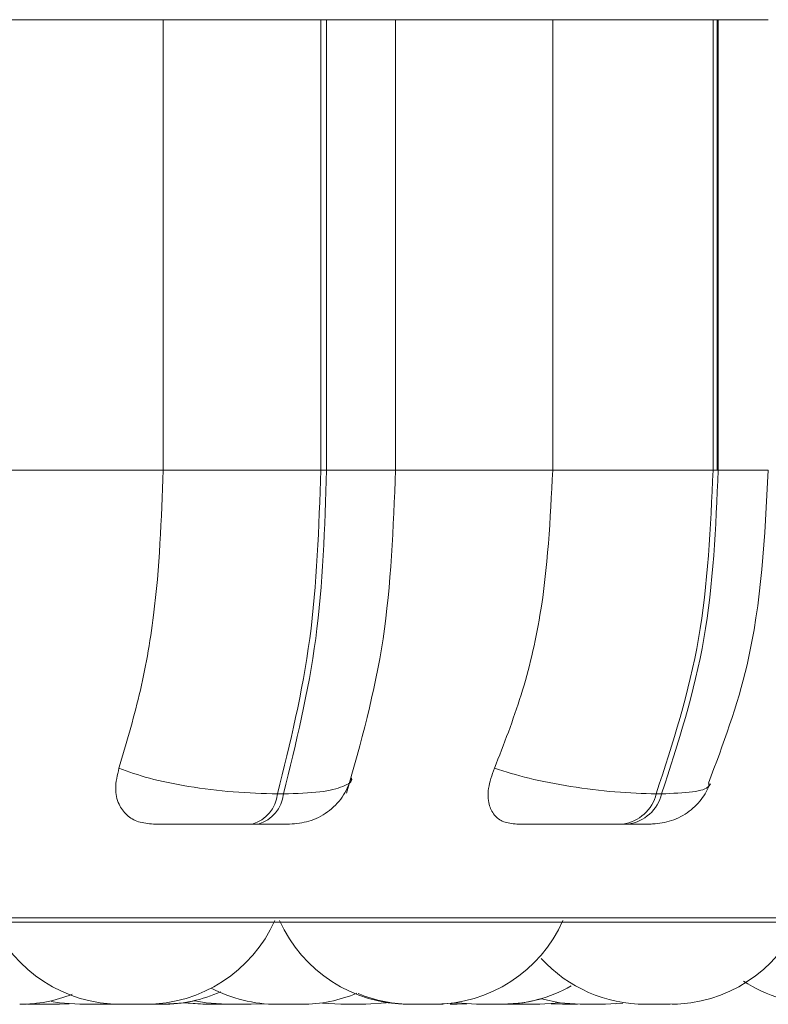
# Model space of a CAD drawing. Units: millimetres. Extents: x 900 to 1313, y 5 to 285.
# Drawn here: x 1087 to 1088, y 98 to 98 of the extents above; entities that cross this region are included whole.
import ezdxf

# ---------------------------------------------------------------- set-up
doc = ezdxf.new("R2010")
doc.units = ezdxf.units.MM

msp = doc.modelspace()

# ---------------------------------------------------------------- linework, layer by layer
at = {"color": 7, "linetype": 'Continuous', "lineweight": 15}
for p, q in [((1087.258881445498, 98.19110789520639), (1087.350489810831, 98.19110789520639)), ((1087.350489810831, 97.95777458570639), (1087.350489810831, 98.19110789520639)), ((1087.350489810831, 98.19110789520639), (1087.432021017665, 98.19110789520639)), ((1087.432021017665, 97.95777458570639), (1087.432021017665, 98.19110789520639)), ((1087.432021017665, 98.19110789520639), (1087.435048933498, 98.19110789520639)), ((1087.435048933498, 98.19110789520639), (1087.435048933498, 97.95777458570639)), ((1087.468530849331, 98.19110789520639), (1087.552088613998, 98.19110789520639)), ((1087.470716352998, 97.95777458570639), (1087.470716352998, 98.19110789520639)), ((1087.552088613998, 97.95777458570639), (1087.552088613998, 98.19110789520639)), ((1087.552088613998, 98.19110789520639), (1087.635082121331, 98.19110789520639)), ((1087.635082121331, 97.95777458570639), (1087.635082121331, 98.19110789520639)), ((1087.635082121331, 98.19110789520639), (1087.637784198665, 98.19110789520639)), ((1087.637219941331, 98.19110789520639), (1087.637219941331, 97.95777458570639)), ((1087.637784198665, 98.19110789520639), (1087.637784198665, 97.95777458570639)), ((1087.258881445498, 97.95777458570639), (1087.350489810831, 97.95777458570639)), ((1087.350489810831, 97.95777458570639), (1087.432021017665, 97.95777458570639)), ((1087.432021017665, 97.95777458570639), (1087.435048933498, 97.95777458570639)), ((1087.468530849331, 97.95777458570639), (1087.552088613998, 97.95777458570639)), ((1087.552088613998, 97.95777458570639), (1087.635082121331, 97.95777458570639)), ((1087.635082121331, 97.95777458570639), (1087.637784198665, 97.95777458570639)), ((1087.409649407665, 97.7901275815397), (1087.412764743664, 97.7901275815397)), ((1087.605677163331, 97.7901275815397), (1087.608458713498, 97.7901275815397)), ((1087.396504596665, 97.77444162587304), (1087.399619932665, 97.77444162587304)), ((1087.588383868998, 97.77444162587304), (1087.591165419165, 97.77444162587304)), ((1085.600394125498, 97.72364853453973), (1087.980391696831, 97.72364853453973)), ((1087.280458326831, 97.68118916570637), (1087.283899501665, 97.6811086995397)), ((1087.296734368498, 97.6811086995397), (1087.301701422331, 97.68127658587302)), ((1087.320178862165, 97.6811086995397), (1087.324994917498, 97.68126665187305)), ((1087.330470597498, 97.6811086995397), (1087.335548913165, 97.6811086995397)), ((1087.341175591665, 97.6811086995397), (1087.350076551998, 97.6811086995397)), ((1087.346651271665, 97.6811086995397), (1087.348582462165, 97.6811086995397)), ((1087.360805387998, 97.68181898820637), (1087.370985861332, 97.6811086995397)), ((1087.396011864832, 97.6811086995397), (1087.402790899831, 97.68142261737304)), ((1087.419058994165, 97.6811086995397), (1087.420823291665, 97.6811086995397)), ((1087.432887271832, 97.68173554170639), (1087.442463751331, 97.6811086995397)), ((1087.478552376998, 97.6811086995397), (1087.479585524165, 97.6811086995397)), ((1087.502441918498, 97.68182494870638), (1087.512670075665, 97.6811086995397)), ((1087.502592916998, 97.6811086995397), (1087.507655338165, 97.68128353970637)), ((1087.522270396998, 97.6811086995397), (1087.524098272831, 97.6811086995397)), ((1087.529097115665, 97.68119413287303), (1087.532649552498, 97.6811086995397)), ((1087.551309779998, 97.68134016420635), (1087.557127193331, 97.6811086995397)), ((1087.579125280831, 97.6811086995397), (1087.588423605498, 97.68169977887305)), ((1087.609801804665, 97.6811086995397), (1087.611430998331, 97.6811086995397))]:
    msp.add_line(p, q, dxfattribs=at)
at = {"color": 8, "linetype": 'Continuous', "lineweight": 15}
for p, q in [((1087.435048933498, 98.19110789520639), (1087.470716352998, 98.19110789520639)), ((1087.637784198665, 98.19110789520639), (1087.663668508998, 98.19110789520639)), ((1087.435048933498, 97.95777458570639), (1087.470716352998, 97.95777458570639)), ((1087.637784198665, 97.95777458570639), (1087.663668508998, 97.95777458570639)), ((1086.335820074665, 97.72581715020638), (1087.988617137831, 97.72581715020638))]:
    msp.add_line(p, q, dxfattribs=at)
at = {"color": 7, "linetype": 'Continuous', "lineweight": 15, "flags": 128}
for points in [[(1087.292522306998, 97.6826226575397), (1087.296845630498, 97.68186369170634), (1087.307343995331, 97.6811086995397)], [(1087.350616967331, 97.6811086995397), (1087.361115332164, 97.68186369170634), (1087.366900956331, 97.68293856203971)], [(1087.361457065498, 97.68191236870634), (1087.361790851498, 97.68186369170634), (1087.372289216165, 97.6811086995397)], [(1087.366900956331, 97.68293756870636), (1087.372678633331, 97.68186369170634), (1087.383176997998, 97.6811086995397)], [(1087.455298618165, 97.6811086995397), (1087.465796982998, 97.68186369170634), (1087.466512238665, 97.6819709800397)], [(1087.492174025164, 97.6811086995397), (1087.502680337165, 97.68186369170634), (1087.502799546498, 97.6818815730397)], [(1087.526244039998, 97.6811086995397), (1087.536742404831, 97.68186369170634), (1087.546390409998, 97.68393097937305)], [(1087.545484419331, 97.6811086995397), (1087.555982784165, 97.68186369170634), (1087.556014573331, 97.68186865870635)], [(1087.546263253331, 97.68389521670636), (1087.555792049331, 97.68186369170634), (1087.566290413998, 97.6811086995397)]]:
    msp.add_lwpolyline(points, dxfattribs=at)
at = {"color": 7, "linetype": 'Continuous', "lineweight": 15}
for centre, radius, start, end in [((1087.391652008498, 97.79185873387304), 0.01808046634536033, 285.5683919987974, 354.5056781120999), ((1087.394742862998, 97.79187924953972), 0.01810680883603167, 285.6255943458029, 354.4484757652999), ((1087.585426143165, 97.79507807603972), 0.020847331095863, 278.1563890463031, 346.263077619702), ((1087.588207693165, 97.79507807603972), 0.020847331095863, 278.1563890463031, 346.263077619702), ((1087.328491912331, 97.75444160270636), 0.07333333333335834, 204.1477399170026, 270), ((1087.341326179665, 97.75444160270636), 0.0733333333334015, 270, 335.8522600829961), ((1087.477651489664, 97.75444160270636), 0.07333333333335834, 204.1477399170026, 270), ((1087.490485756998, 97.75444160270636), 0.07333333333335834, 270, 335.8522600829961), ((1087.612957034498, 97.75444160270636), 0.07333333333335834, 270, 335.8522600829961), ((1087.600122767165, 97.75444160270636), 0.07333333333334002, 222.6088966670043, 270), ((1087.525506924831, 97.75444160270636), 0.07333333333334002, 270, 299.5077259260945), ((1087.691199242165, 97.75444160270636), 0.07333333333334367, 236.6554135771048, 270), ((1087.276169185165, 97.75444160270636), 0.07333333333334002, 270, 291.7345736403017), ((1087.350058384665, 97.75444160270636), 0.07333333333334002, 270, 294.3411206969953), ((1087.409339798332, 97.75444160270636), 0.07333333333334002, 242.372216784206, 270), ((1087.422174065664, 97.75444160270636), 0.07333333333334002, 270, 292.9409567651068), ((1087.479343009998, 97.75444160270636), 0.07333333333334002, 247.5536825328061, 270)]:
    msp.add_arc(centre, radius, start, end, dxfattribs=at)
for points, knots in [([(1087.327553943517, 97.80335385228567), (1087.3312461762, 97.81580648569306), (1087.338629149473, 97.84070672019637), (1087.347985577376, 97.89228556817106), (1087.349520453867, 97.93242461887117), (1087.350489810827, 97.95777458573747)], [0, 0, 0, 0, 0.2693237740147292, 0.538538709918122, 1, 1, 1, 1]), ([(1087.409649407588, 97.79012758161001), (1087.416113862367, 97.81638364481725), (1087.429042745228, 97.86889566279497), (1087.431028261505, 97.92814831887534), (1087.432021017593, 97.95777458573747)], [0, 0, 0, 0, 0.5000010324946383, 1, 1, 1, 1]), ([(1087.435048933548, 97.95777458573747), (1087.434068767101, 97.92814834129283), (1087.432108433579, 97.86889583343977), (1087.419212641694, 97.81638367115542), (1087.412764743688, 97.79012758161001)], [0, 0, 0, 0, 0.499999839974971, 1, 1, 1, 1]), ([(1087.445404247167, 97.79049116994314), (1087.45271360264, 97.81646988623865), (1087.467287535184, 97.86826816862812), (1087.469565149991, 97.92800028900628), (1087.47070045841, 97.95777458573747)], [0, 0, 0, 0, 0.5015362497981835, 1, 1, 1, 1]), ([(1087.521920716487, 97.80335385228567), (1087.526780165986, 97.81580641463117), (1087.536497010582, 97.84070627482572), (1087.548794146493, 97.89228576746967), (1087.55081336654, 97.93242467710053), (1087.552088614029, 97.95777458573747)], [0, 0, 0, 0, 0.2693270345500199, 0.5385402072956555, 1, 1, 1, 1]), ([(1087.605677163325, 97.79012758161001), (1087.614178109496, 97.81638345965436), (1087.631179758171, 97.8688944631582), (1087.633781346095, 97.92814816128464), (1087.635082121414, 97.95777458573747)], [0, 0, 0, 0, 0.5000071659733717, 1, 1, 1, 1]), ([(1087.637784198644, 97.95777458573747), (1087.636496697858, 97.9281482380961), (1087.633921674776, 97.86889504788215), (1087.616946414466, 97.81638354990703), (1087.608458713415, 97.79012758161001)], [0, 0, 0, 0, 0.4999958235905898, 1, 1, 1, 1]), ([(1087.632769461197, 97.79570558295019), (1087.64025119599, 97.81572090556446), (1087.658966661375, 97.86578898308039), (1087.661904879398, 97.92327143982996), (1087.663668509048, 97.95777458573747)], [0, 0, 0, 0, 0.3997621559939415, 1, 1, 1, 1]), ([(1087.345427389664, 97.77444162592661), (1087.342714346915, 97.77470045304634), (1087.337301091903, 97.77521688324407), (1087.331197355195, 97.77901445980038), (1087.327000907816, 97.78482566389341), (1087.325118269319, 97.79309303806991), (1087.326711799402, 97.79980613464917), (1087.327553943517, 97.80335385228567)], [0, 0, 0, 0, 0.1747441713316679, 0.3486619448960421, 0.5382992336837064, 0.756001730040169, 1, 1, 1, 1]), ([(1087.327553943517, 97.80335385228567), (1087.332539063481, 97.80156744225758), (1087.342725674759, 97.7979170858629), (1087.363532563142, 97.79372007393195), (1087.387212532423, 97.79072553249941), (1087.402100823128, 97.7903287541333), (1087.409649407588, 97.79012758161001)], [0, 0, 0, 0, 0.2352679072937307, 0.4807472508278794, 0.7367311459108327, 1, 1, 1, 1]), ([(1087.533476070287, 97.77444162592661), (1087.531083581903, 97.77470045311274), (1087.526309287573, 97.77521695182404), (1087.521484366677, 97.77901635649437), (1087.51866590162, 97.7848228693376), (1087.51829056189, 97.793094454879), (1087.520665505795, 97.79980642614161), (1087.521920716487, 97.80335385228567)], [0, 0, 0, 0, 0.1746814759269682, 0.3485830006635003, 0.5383089710232943, 0.7559860192248838, 1, 1, 1, 1]), ([(1087.521920716487, 97.80335385228567), (1087.527681716127, 97.80156756152198), (1087.539452014874, 97.7979179907442), (1087.561420621008, 97.7937192110049), (1087.585108535779, 97.79072573615304), (1087.59875725033, 97.79032881902295), (1087.605677163325, 97.79012758161001)], [0, 0, 0, 0, 0.2352837958185278, 0.4807083388469836, 0.7367185678444257, 1, 1, 1, 1]), ([(1087.415872132502, 97.77444162592661), (1087.419250953091, 97.77473897894504), (1087.426227253056, 97.775352928043), (1087.435798606085, 97.78035915881213), (1087.443666433352, 97.78796103922004), (1087.446420110058, 97.79457245846169), (1087.447772538386, 97.79781956101823)], [0, 0, 0, 0, 0.2387634461261642, 0.4929783566075009, 0.7509836822752622, 1, 1, 1, 1]), ([(1087.602530038081, 97.77444162592661), (1087.605869869962, 97.77472974679667), (1087.6126578564, 97.77531533332558), (1087.621866603005, 97.77996586461823), (1087.629364083019, 97.78673808386404), (1087.632267833223, 97.79253223515812), (1087.633675451797, 97.79534100120631)], [0, 0, 0, 0, 0.2497424523872875, 0.5075849444007208, 0.7612974498645249, 1, 1, 1, 1]), ([(1087.345427389664, 97.77444162592661), (1087.34774588445, 97.77444162592661), (1087.352375165211, 97.77444162592661), (1087.362916254248, 97.77444162592661), (1087.37277966092, 97.77444162592661), (1087.380831281887, 97.77444162592661), (1087.389030788551, 97.77444162592661), (1087.394028714877, 97.77444162592661), (1087.396504596593, 97.77444162592661)], [0, 0, 0, 0, 0.2500433973933346, 0.4992554204457476, 0.6270185239657227, 0.7499875594682666, 0.8761483883700095, 1, 1, 1, 1]), ([(1087.399619932693, 97.77444162592661), (1087.401887934368, 97.77444162592661), (1087.406471144634, 97.77444162592657), (1087.411459731988, 97.77444162592661), (1087.414555798657, 97.77444162592657), (1087.41606190214, 97.77444162592667), (1087.415850993639, 97.77444162592661), (1087.415848290645, 97.77444162592661)], [0, 0, 0, 0, 0.2462060879240991, 0.4975367887673162, 0.7419290301359989, 0.9966925737367426, 1, 1, 1, 1]), ([(1087.533476070287, 97.77444162592661), (1087.536617812591, 97.77444162592661), (1087.542890241566, 97.77444162592661), (1087.554864581775, 97.77444162592661), (1087.565365278243, 97.77444162592661), (1087.573558109604, 97.77444162592661), (1087.581576248521, 97.77444162592661), (1087.586127985847, 97.77444162592661), (1087.588383869054, 97.77444162592661)], [0, 0, 0, 0, 0.2500997586659413, 0.4993194290728478, 0.6269806615726525, 0.7499629025952441, 0.8760792969953084, 1, 1, 1, 1]), ([(1087.591165419144, 97.77444162592661), (1087.593149824238, 97.77444162592661), (1087.597159866144, 97.77444162592661), (1087.600956891981, 97.77444162592661), (1087.602616496453, 97.77444162592661), (1087.603360730984, 97.77444162592661), (1087.602532754088, 97.77444162592661), (1087.602522090795, 97.77444162592661)], [0, 0, 0, 0, 0.2462778650052188, 0.4976728602444787, 0.7419801134578418, 0.9966770309473674, 1, 1, 1, 1]), ([(1087.276365474584, 97.68110869949427), (1087.276798617901, 97.68110869949427), (1087.277451238489, 97.68110869949427), (1087.277726198439, 97.68110869949427), (1087.277693151998, 97.68110869949427), (1087.277684724055, 97.68110869949427)], [0, 0, 0, 0, 0.5951758697635069, 0.8967563646674216, 1, 1, 1, 1]), ([(1087.280275539281, 97.68110869949427), (1087.280258288183, 97.68110869949427), (1087.280224015644, 97.68110869949427), (1087.280665763728, 97.68110869949427), (1087.281054836189, 97.68110869949433), (1087.28138248135, 97.68110869949427), (1087.281851848798, 97.68110869949433), (1087.282783808392, 97.68110869949427), (1087.28416807254, 97.68110869949433), (1087.285001440066, 97.68110869949427), (1087.285536061518, 97.68110869949433), (1087.286359751075, 97.68110869949427), (1087.288082809977, 97.68110869949433), (1087.289468452812, 97.68110869949433), (1087.29021759403, 97.68110869949427)], [0, 0, 0, 0, 0.0925282441242906, 0.1838246892993148, 0.2748368276890745, 0.2777006009623401, 0.3013037222963992, 0.4554537506609088, 0.5465920696594511, 0.6377357876742618, 0.6406562748348391, 0.6644790130770809, 0.8186021717374354, 1, 1, 1, 1]), ([(1087.283883607112, 97.68110869949427), (1087.28391857857, 97.68110869949427), (1087.283954779395, 97.68110869949427), (1087.284051375598, 97.68110869949427), (1087.284267671487, 97.68110869949427), (1087.284891951932, 97.68110869949427), (1087.286115367746, 97.68110869949427), (1087.286776419205, 97.68110869949427)], [0, 0, 0, 0, 0.2011191791706098, 0.2081892091812461, 0.2609488788397559, 0.6006665796962912, 1, 1, 1, 1]), ([(1087.286776419205, 97.68110869949427), (1087.287526103021, 97.68110869949433), (1087.288655806771, 97.68110869949433), (1087.290354325923, 97.68110869949427), (1087.291189353617, 97.68110869949437), (1087.291640726763, 97.68110869949427), (1087.291753664688, 97.68110869949433), (1087.29256350739, 97.68110869949427), (1087.293764684663, 97.68110869949433), (1087.294804444103, 97.68110869949427), (1087.295681507127, 97.68110869949437), (1087.295669166765, 97.68110869949427), (1087.295698874799, 97.68110869949427), (1087.295735736745, 97.68110869949427), (1087.296221588347, 97.68110869949433), (1087.29669476806, 97.68110869949427), (1087.296694667613, 97.68110869949427), (1087.296694632095, 97.68110869949427)], [0, 0, 0, 0, 0.1814357203293389, 0.2734067473315461, 0.3644693210747929, 0.3656296917697235, 0.3721239411367763, 0.3898590219361168, 0.5459898402220061, 0.6375396205629719, 0.7292260777922848, 0.7293700040634556, 0.7311031058701322, 0.7352545742748737, 0.750633148545391, 0.911824982166212, 1, 1, 1, 1]), ([(1087.292665358108, 97.68110869949427), (1087.29279379484, 97.68110869949427), (1087.292923823025, 97.68110869949433), (1087.292919201324, 97.68110869949427), (1087.292951135149, 97.68110869949427), (1087.29300939055, 97.68110869949427), (1087.292981287173, 97.68110869949427), (1087.29295940769, 97.68110869949427)], [0, 0, 0, 0, 0.4411526491341691, 0.4466189523941477, 0.4873623713106172, 0.600893306801589, 1, 1, 1, 1]), ([(1087.307399626297, 97.68110869949427), (1087.307433124563, 97.68110869949427), (1087.307503313621, 97.68110869949427), (1087.308458157187, 97.68110869949427), (1087.308957294347, 97.68110869949427)], [0, 0, 0, 0, 0.4772576604721762, 1, 1, 1, 1]), ([(1087.308957294347, 97.68110869949427), (1087.309582001311, 97.68110869949427), (1087.310521838466, 97.68110869949427), (1087.31211610857, 97.68110869949433), (1087.312964707702, 97.68110869949427), (1087.313415503905, 97.68110869949433), (1087.313532438817, 97.68110869949427), (1087.314361345588, 97.68110869949433), (1087.315576351049, 97.68110869949433), (1087.317077957833, 97.68110869949427), (1087.317599295266, 97.68110869949437), (1087.318029721198, 97.68110869949427), (1087.318048758253, 97.68110869949427), (1087.318118592458, 97.68110869949427), (1087.318744285876, 97.68110869949433), (1087.319570024944, 97.68110869949427), (1087.320130983444, 97.68110869949427), (1087.320170631827, 97.68110869949427), (1087.320186809423, 97.68110869949427)], [0, 0, 0, 0, 0.1611162257110945, 0.2423904709076196, 0.3233993530804235, 0.3244290551904704, 0.3300544860249027, 0.3458998584695946, 0.4844658402764723, 0.5660684769061048, 0.6470169279813613, 0.6475435261992787, 0.6489011959631594, 0.6525136299356155, 0.666345643861631, 0.8090941616387193, 0.9221053349495536, 1, 1, 1, 1]), ([(1087.324979022863, 97.68110869949427), (1087.324965318267, 97.68110869949427), (1087.324920777505, 97.68110869949427), (1087.325221488466, 97.68110869949427), (1087.325817482755, 97.68110869949427), (1087.326818421815, 97.68110869949433), (1087.327480735592, 97.68110869949427), (1087.327938119937, 97.68110869949427), (1087.328142523831, 97.68110869949427), (1087.328369345652, 97.68110869949427), (1087.328491723262, 97.68110869949427)], [0, 0, 0, 0, 0.0761511492558649, 0.2474958200837108, 0.5396975916437611, 0.7176184169352857, 0.8942141496302468, 0.8995108671715063, 0.9457829066468272, 1, 1, 1, 1]), ([(1087.328571196121, 97.68110869949427), (1087.32855053507, 97.68110869949427), (1087.328488056573, 97.68110869949427), (1087.329137724977, 97.68110869949427), (1087.329572554153, 97.68110869949427)], [0, 0, 0, 0, 0.3306905875487383, 1, 1, 1, 1]), ([(1087.329572554153, 97.68110869949427), (1087.330108693732, 97.68110869949427), (1087.330916546318, 97.68110869949427), (1087.332420275485, 97.68110869949433), (1087.333230373367, 97.68110869949423), (1087.333687318181, 97.68110869949433), (1087.333799010207, 97.68110869949427), (1087.334623760921, 97.68110869949433), (1087.335850433421, 97.68110869949427), (1087.337414838896, 97.68110869949427), (1087.338034790484, 97.68110869949433), (1087.338477857402, 97.68110869949427), (1087.338497954804, 97.68110869949427), (1087.33858338492, 97.68110869949427), (1087.339246903738, 97.68110869949433), (1087.3402812742, 97.68110869949427), (1087.34099364585, 97.68110869949427), (1087.341325372879, 97.68110869949427), (1087.341275136019, 97.68110869949427), (1087.341255064529, 97.68110869949427)], [0, 0, 0, 0, 0.1527106863485075, 0.2301037413247419, 0.307382723999272, 0.307868560798936, 0.3138237785728831, 0.328599927977063, 0.4602798510865727, 0.5379700773708705, 0.6150533335069093, 0.6155391703065732, 0.6167537623057331, 0.6202571812911246, 0.6333319693959533, 0.7693888281405945, 0.8765221768860204, 0.9506660299737236, 1, 1, 1, 1]), ([(1087.33642311466, 97.68110869949427), (1087.336561908493, 97.68110869949427), (1087.336783896716, 97.68110869949427), (1087.33709954714, 97.68110869949427), (1087.337217843257, 97.68110869949427)], [0, 0, 0, 0, 0.6252306117121558, 1, 1, 1, 1]), ([(1087.337766205989, 97.68110869949427), (1087.337791445728, 97.68110869949427), (1087.337841817066, 97.68110869949427), (1087.338101010694, 97.68110869949433), (1087.338321894646, 97.68110869949427), (1087.338659161521, 97.68110869949433), (1087.339378636634, 97.68110869949427), (1087.34051589751, 97.68110869949427), (1087.341195989069, 97.68110869949427), (1087.341493483108, 97.68110869949427)], [0, 0, 0, 0, 0.1737052763576445, 0.3466663136865565, 0.352035865609596, 0.3969309767869073, 0.6900210440434063, 0.8644051811077693, 1, 1, 1, 1]), ([(1087.338266885005, 97.68110869949427), (1087.338990228762, 97.68110869949427), (1087.340186730383, 97.68110869949427), (1087.341340833354, 97.68110869949427), (1087.341910926692, 97.68110869949427), (1087.342146187766, 97.68110869949427), (1087.342232580704, 97.68110869949427)], [0, 0, 0, 0, 0.4555167898877776, 0.7534821057142083, 0.9094733155410702, 1, 1, 1, 1]), ([(1087.342232580704, 97.68110869949427), (1087.342638785562, 97.68110869949427), (1087.343249775515, 97.68110869949427), (1087.34331529375, 97.68110869949427), (1087.343337253454, 97.68110869949427)], [0, 0, 0, 0, 0.6648306655492138, 1, 1, 1, 1]), ([(1087.346683060847, 97.68110869949427), (1087.346732985118, 97.68110869949427), (1087.346845803661, 97.68110869949427), (1087.34680254448, 97.68110869949427), (1087.346778428279, 97.68110869949427)], [0, 0, 0, 0, 0.4425183061592502, 1, 1, 1, 1]), ([(1087.349885817093, 97.68110869949427), (1087.34995602725, 97.68110869949427), (1087.35002817576, 97.68110869949427), (1087.350146662546, 97.68110869949427), (1087.35017588783, 97.68110869949427), (1087.350510613837, 97.68110869949427), (1087.350579229511, 97.68110869949427), (1087.35064080926, 97.68110869949427)], [0, 0, 0, 0, 0.1714732781536682, 0.1762072921005598, 0.2057128306483395, 0.2871598862280944, 1, 1, 1, 1]), ([(1087.370977914058, 97.68110869949427), (1087.370977902425, 97.68110869949427), (1087.370977428333, 97.68110869949437), (1087.371036631636, 97.68110869949433), (1087.371148666739, 97.68110869949427), (1087.371328157707, 97.68110869949427), (1087.371696180491, 97.68110869949427), (1087.372275651779, 97.68110869949427), (1087.372384583675, 97.68110869949427)], [0, 0, 0, 0, 0.0074042100653572, 0.301762303782188, 0.3107475384503768, 0.3866406916202883, 0.8846976653640162, 1, 1, 1, 1]), ([(1087.372360741816, 97.68110869949427), (1087.372344254241, 97.68110869949427), (1087.372311498585, 97.68110869949427), (1087.372741997768, 97.68110869949427), (1087.373160390248, 97.68110869949433), (1087.373462948392, 97.68110869949427), (1087.373944686742, 97.68110869949433), (1087.375165691667, 97.68110869949427), (1087.376672186205, 97.68110869949427), (1087.377486741267, 97.68110869949427)], [0, 0, 0, 0, 0.1452658816909446, 0.2885978851145053, 0.4314835375214328, 0.4363467233641885, 0.4737691438888629, 0.7154692586457903, 1, 1, 1, 1]), ([(1087.37570654921, 97.68110869949427), (1087.375864543404, 97.68110869949427), (1087.376799580582, 97.68110869949427), (1087.377834598696, 97.68110869949427), (1087.378694728734, 97.68110869949427)], [0, 0, 0, 0, 0.168971028672637, 1, 1, 1, 1]), ([(1087.377486741267, 97.68110869949427), (1087.378334032922, 97.68110869949427), (1087.379608879133, 97.68110869949427), (1087.381196043277, 97.68110869949427), (1087.382010139625, 97.68110869949427), (1087.382328344688, 97.68110869949427), (1087.382429705914, 97.68110869949427), (1087.382746575809, 97.68110869949427), (1087.38298871569, 97.68110869949427), (1087.383176998022, 97.68110869949427)], [0, 0, 0, 0, 0.4013383180838693, 0.6038589323770632, 0.8069348578712399, 0.8087366879784132, 0.8226972381143753, 0.8621335018460282, 1, 1, 1, 1]), ([(1087.378694728734, 97.68110869949427), (1087.379496485382, 97.68110869949427), (1087.380704028908, 97.68110869949433), (1087.382035685982, 97.68110869949427), (1087.382500883152, 97.68110869949433), (1087.382787871294, 97.68110869949427), (1087.382844103773, 97.68110869949427), (1087.383024228222, 97.68110869949433), (1087.383113063664, 97.68110869949427), (1087.383176998022, 97.68110869949427)], [0, 0, 0, 0, 0.416258180518096, 0.6269357078343355, 0.8369832525588169, 0.8391001485867656, 0.8539589330971381, 0.8948950840047912, 1, 1, 1, 1]), ([(1087.383176998022, 97.68110869949427), (1087.383176986488, 97.68110869949427), (1087.38317688035, 97.68110869949427), (1087.383196220941, 97.68110869949427), (1087.383461018178, 97.68110869949433), (1087.384193657574, 97.68110869949427), (1087.384788081042, 97.68110869949433), (1087.385141078503, 97.68110869949427), (1087.385777615106, 97.68110869949433), (1087.387164834517, 97.68110869949427), (1087.388734397936, 97.68110869949427), (1087.389582510513, 97.68110869949427)], [0, 0, 0, 0, 0.0039522171456733, 0.0363700358610304, 0.2490830476779015, 0.3753469529997445, 0.5010448567260068, 0.5046886208939478, 0.5382429211849867, 0.7504898611816719, 1, 1, 1, 1]), ([(1087.389582510513, 97.68110869949427), (1087.390432289903, 97.68110869949427), (1087.391709255533, 97.68110869949427), (1087.393156935159, 97.68110869949433), (1087.393902173828, 97.68110869949427), (1087.39414979776, 97.68110869949427), (1087.394241832416, 97.68110869949427), (1087.394781609552, 97.68110869949433), (1087.395492318216, 97.68110869949427), (1087.395952857734, 97.68110869949427), (1087.395992202806, 97.68110869949427), (1087.396011864863, 97.68110869949427)], [0, 0, 0, 0, 0.2489946446866725, 0.3741648794319685, 0.4999309239391262, 0.5013538148132912, 0.5102834743001592, 0.5345754154588324, 0.7486909449059559, 0.8744124016252353, 1, 1, 1, 1]), ([(1087.409363305293, 97.68110869949427), (1087.409365418082, 97.68110869949427), (1087.409373588282, 97.68110869949427), (1087.410036672956, 97.68110869949427), (1087.411250795453, 97.68110869949427), (1087.411842858516, 97.68110869949427)], [0, 0, 0, 0, 0.1516118297913003, 0.5862861454897254, 1, 1, 1, 1]), ([(1087.41061102919, 97.68110869949427), (1087.410617844967, 97.68110869949427), (1087.410629859462, 97.68110869949427), (1087.410980636298, 97.68110869949427), (1087.411847025784, 97.68110869949427), (1087.411833904757, 97.68110869949427), (1087.411946196006, 97.68110869949427), (1087.412048699702, 97.68110869949427), (1087.412211022542, 97.68110869949427), (1087.412303801102, 97.68110869949427)], [0, 0, 0, 0, 0.3402998033883247, 0.5998627533276804, 0.8595075222195695, 0.8611369590797711, 0.8797153977272952, 0.931249156056216, 1, 1, 1, 1]), ([(1087.411842858516, 97.68110869949427), (1087.412565602166, 97.68110869949427), (1087.413653850017, 97.68110869949427), (1087.415304217925, 97.68110869949433), (1087.416214950496, 97.68110869949427), (1087.416621157289, 97.68110869949427), (1087.416742396189, 97.68110869949427), (1087.417544885165, 97.68110869949427), (1087.418809800772, 97.68110869949427), (1087.419892716095, 97.68110869949442), (1087.420864642507, 97.68110869949405), (1087.420846781597, 97.68110869949427), (1087.420863519665, 97.68110869949427), (1087.42093242478, 97.68110869949433), (1087.42138914267, 97.68110869949427), (1087.422082115244, 97.68110869949433), (1087.422151598095, 97.68110869949427), (1087.422182277563, 97.68110869949427)], [0, 0, 0, 0, 0.1744320849865818, 0.2626454645612786, 0.350834483249159, 0.3514539097450143, 0.3581540317215758, 0.3750042541529854, 0.5256237644859764, 0.6137305154531123, 0.7019469396656522, 0.7022239556160116, 0.7034628086077221, 0.7075809467698684, 0.7226522438869178, 0.8775398360790156, 1, 1, 1, 1]), ([(1087.442447856787, 97.68110869949427), (1087.44248071325, 97.68110869949427), (1087.442514673949, 97.68110869949427), (1087.442616723648, 97.68110869949433), (1087.442798958069, 97.68110869949427), (1087.443469603517, 97.68110869949433), (1087.444684781754, 97.68110869949433), (1087.445340668879, 97.68110869949427)], [0, 0, 0, 0, 0.2010781398129822, 0.2078359459077211, 0.2602961038879316, 0.6007480656446532, 1, 1, 1, 1]), ([(1087.445340668879, 97.68110869949427), (1087.44609461839, 97.68110869949427), (1087.447228369182, 97.68110869949427), (1087.448896390136, 97.68110869949437), (1087.449792094216, 97.68110869949419), (1087.450196413991, 97.68110869949433), (1087.45031654558, 97.68110869949427), (1087.45111269232, 97.68110869949437), (1087.452333311765, 97.68110869949427), (1087.453366410764, 97.68110869949437), (1087.454245765725, 97.68110869949419), (1087.454233415918, 97.68110869949427), (1087.454263776304, 97.68110869949427), (1087.454298205018, 97.68110869949427), (1087.454792419423, 97.68110869949427), (1087.455257666363, 97.68110869949427), (1087.455258564273, 97.68110869949427), (1087.45525888177, 97.68110869949427)], [0, 0, 0, 0, 0.1814152755921216, 0.2728030317348211, 0.3644267324806439, 0.3650703178034616, 0.3715334655297807, 0.3898275976693242, 0.5459408226524969, 0.6375726602735114, 0.7291361030509357, 0.7292800131040498, 0.7310129196194631, 0.7352844066069449, 0.7506612479722264, 0.9118349179994948, 1, 1, 1, 1]), ([(1087.474642312251, 97.68110869949427), (1087.474636759227, 97.68110869949427), (1087.474509957951, 97.68110869949433), (1087.474915501856, 97.68110869949427), (1087.475680881587, 97.68110869949427), (1087.476513716708, 97.68110869949427), (1087.477208210359, 97.68110869949427), (1087.477614415073, 97.68110869949427), (1087.47766228092, 97.68110869949427)], [0, 0, 0, 0, 0.0172757039831892, 0.3944843807473337, 0.5885431025702865, 0.7826546837536128, 0.9743887324290456, 1, 1, 1, 1]), ([(1087.477654333634, 97.68110869949427), (1087.477654323948, 97.68110869949427), (1087.477654224911, 97.68110869949427), (1087.477674320932, 97.68110869949433), (1087.4779920355, 97.68110869949427), (1087.478985261644, 97.68110869949427), (1087.479521945836, 97.68110869949427)], [0, 0, 0, 0, 0.0071383223662032, 0.0729886267219264, 0.4990945887797305, 1, 1, 1, 1]), ([(1087.479339158259, 97.68110869949427), (1087.479341967516, 97.68110869949427), (1087.479367365333, 97.68110869949427), (1087.47927243229, 97.68110869949433), (1087.479647306347, 97.68110869949427), (1087.480369455658, 97.68110869949427), (1087.480906595592, 97.68110869949427), (1087.481316756543, 97.68110869949427), (1087.48185587302, 97.68110869949427), (1087.482549124541, 97.68110869949427), (1087.483145908239, 97.68110869949427)], [0, 0, 0, 0, 0.0054904244475356, 0.0496376181872098, 0.3396303184681676, 0.5111203259329128, 0.6823489974187897, 0.6880720596953236, 0.731477676133534, 1, 1, 1, 1]), ([(1087.479521945836, 97.68110869949427), (1087.480179151445, 97.68110869949427), (1087.481167628496, 97.68110869949427), (1087.482795881342, 97.68110869949433), (1087.483645137426, 97.68110869949427), (1087.484099616252, 97.68110869949427), (1087.484216004369, 97.68110869949427), (1087.485046558013, 97.68110869949427), (1087.486251744414, 97.68110869949427), (1087.48769105254, 97.68110869949433), (1087.488218036001, 97.68110869949427), (1087.488609129139, 97.68110869949427), (1087.48863211145, 97.68110869949427), (1087.488692037173, 97.68110869949427), (1087.489286717163, 97.68110869949427), (1087.490036322373, 97.68110869949427), (1087.490474029295, 97.68110869949427), (1087.490467374532, 97.68110869949427), (1087.490465358617, 97.68110869949427)], [0, 0, 0, 0, 0.1660719454159403, 0.2497822671991773, 0.3331944271612115, 0.3342467214115796, 0.3400403156480968, 0.3563529979518301, 0.4990264522692511, 0.5827156892139562, 0.6663846631715685, 0.6669729135406073, 0.6682882813535674, 0.6721991510206624, 0.6859697391046011, 0.833224211107323, 0.9494789157730202, 1, 1, 1, 1]), ([(1087.485005573156, 97.68110869949427), (1087.485254097398, 97.68110869949433), (1087.485515787298, 97.68110869949433), (1087.485890422326, 97.68110869949427), (1087.486726628508, 97.68110869949433), (1087.488418357241, 97.68110869949427), (1087.489634290911, 97.68110869949427), (1087.490290518326, 97.68110869949427)], [0, 0, 0, 0, 0.129960900699792, 0.1368456244467788, 0.1946936937983663, 0.5653841248629918, 1, 1, 1, 1]), ([(1087.490290518326, 97.68110869949427), (1087.490821182638, 97.68110869949427), (1087.491620276226, 97.68110869949427), (1087.492126353802, 97.68110869949427), (1087.492158136945, 97.68110869949427), (1087.492174025101, 97.68110869949427)], [0, 0, 0, 0, 0.4971524960211907, 0.7486302797061379, 1, 1, 1, 1]), ([(1087.492174025101, 97.68110869949427), (1087.492236446457, 97.68110869949427), (1087.492677780694, 97.68110869949427), (1087.492896554189, 97.68110869949427), (1087.493331491508, 97.68110869949427), (1087.493348543436, 97.68110869949427), (1087.493421236327, 97.68110869949427), (1087.493965517057, 97.68110869949427), (1087.494765504686, 97.68110869949427), (1087.495170760307, 97.68110869949427), (1087.49515797314, 97.68110869949427), (1087.495154257339, 97.68110869949427)], [0, 0, 0, 0, 0.0321518210527615, 0.2273212292170883, 0.2285872636667614, 0.2320612335365311, 0.2407461582109553, 0.2733406701004891, 0.6174588233381061, 0.8888380531069003, 1, 1, 1, 1]), ([(1087.499048427465, 97.68110869949427), (1087.499749736132, 97.68110869949427), (1087.500804522137, 97.68110869949427), (1087.501859444928, 97.68110869949427), (1087.502018771253, 97.68110869949427), (1087.502281708026, 97.68110869949427), (1087.502294899589, 97.68110869949427), (1087.502545498391, 97.68110869949433), (1087.502545356915, 97.68110869949427), (1087.502545233292, 97.68110869949427)], [0, 0, 0, 0, 0.3530567744017006, 0.5310063339268221, 0.7091802254993127, 0.7112023168172507, 0.7237208297412495, 0.7585835841197294, 1, 1, 1, 1]), ([(1087.512654181045, 97.68110869949427), (1087.512686607789, 97.68110869949427), (1087.512751834433, 97.68110869949427), (1087.512941385916, 97.68110869949427), (1087.513228535386, 97.68110869949427), (1087.513489552604, 97.68110869949427), (1087.514520397187, 97.68110869949427), (1087.515889066696, 97.68110869949427), (1087.516627824031, 97.68110869949427)], [0, 0, 0, 0, 0.1654593080089948, 0.3328226675553593, 0.3389749141862529, 0.3824778673086219, 0.6666843222448812, 1, 1, 1, 1]), ([(1087.513385331355, 97.68110869949427), (1087.513409818792, 97.68110869949427), (1087.513458808015, 97.68110869949427), (1087.513726777668, 97.68110869949433), (1087.513948690916, 97.68110869949427), (1087.514258269482, 97.68110869949433), (1087.515013254085, 97.68110869949427), (1087.516112853847, 97.68110869949427), (1087.516772655797, 97.68110869949427), (1087.517049030187, 97.68110869949427)], [0, 0, 0, 0, 0.1755170248596419, 0.351136895701644, 0.3565624521275803, 0.4014821248973101, 0.6982576430516857, 0.8736077390347385, 1, 1, 1, 1]), ([(1087.516627824031, 97.68110869949427), (1087.517437688446, 97.68110869949427), (1087.518658572633, 97.68110869949427), (1087.520342725491, 97.68110869949433), (1087.521166814781, 97.68110869949427), (1087.52157264392, 97.68110869949427), (1087.521681944524, 97.68110869949427), (1087.522436706628, 97.68110869949433), (1087.523416837088, 97.68110869949433), (1087.524583486648, 97.68110869949427), (1087.524604576832, 97.68110869949442), (1087.525024933685, 97.68110869949427), (1087.525029569389, 97.68110869949427), (1087.525061245757, 97.68110869949427), (1087.525392895429, 97.68110869949433), (1087.5254639602, 97.68110869949433), (1087.525528784317, 97.68110869949427)], [0, 0, 0, 0, 0.1987267578805482, 0.2995839200278322, 0.3997412227022994, 0.4004472810189329, 0.4079527838770406, 0.4273173262219485, 0.5986429259733074, 0.6993957407338975, 0.7996659656860505, 0.8003720240026839, 0.8020724376022609, 0.8063672226748844, 0.8233713586706537, 1, 1, 1, 1]), ([(1087.525417522314, 97.68110869949427), (1087.525586722079, 97.68110869949427), (1087.52575870347, 97.68110869949423), (1087.525750157398, 97.68110869949433), (1087.525829361695, 97.68110869949427), (1087.526042705952, 97.68110869949433), (1087.526157193603, 97.68110869949433), (1087.526259934627, 97.68110869949427)], [0, 0, 0, 0, 0.2243636966256366, 0.2280522130769707, 0.2566497811630926, 0.3329187723121548, 1, 1, 1, 1]), ([(1087.532705183548, 97.68110869949427), (1087.532677931008, 97.68110869949427), (1087.532572871875, 97.68110869949427), (1087.532860321324, 97.68110869949433), (1087.533057811572, 97.68110869949427), (1087.533350161602, 97.68110869949427), (1087.533387777286, 97.68110869949427), (1087.533823046314, 97.68110869949433), (1087.534803866721, 97.68110869949427), (1087.536255007761, 97.68110869949427), (1087.537036454402, 97.68110869949427)], [0, 0, 0, 0, 0.0554603518190366, 0.2138008519079733, 0.3722239177697424, 0.3738142089007844, 0.3853677027314485, 0.4167056019633018, 0.6858930762078052, 1, 1, 1, 1]), ([(1087.537036454402, 97.68110869949427), (1087.537858833892, 97.68110869949427), (1087.539096969378, 97.68110869949433), (1087.540786972559, 97.68110869949427), (1087.5415424173, 97.68110869949437), (1087.54197045557, 97.68110869949427), (1087.542072779354, 97.68110869949427), (1087.542802579526, 97.68110869949427), (1087.543813834745, 97.68110869949427), (1087.544625604238, 97.68110869949442), (1087.545158153163, 97.68110869949409), (1087.545150482848, 97.68110869949427), (1087.545166770313, 97.68110869949427), (1087.545181003608, 97.68110869949433), (1087.545464664433, 97.68110869949427), (1087.545449890262, 97.68110869949427), (1087.545436735672, 97.68110869949427)], [0, 0, 0, 0, 0.2063750723195148, 0.3107085031452205, 0.4146792780115448, 0.4160796718793478, 0.4234096683939149, 0.4435804816725669, 0.6212279036149899, 0.7259093902746555, 0.8301603929375229, 0.830324296642337, 0.8320895935681845, 0.8368625414974115, 0.8547460806633168, 1, 1, 1, 1]), ([(1087.557119246048, 97.68110869949427), (1087.557119234425, 97.68110869949427), (1087.55711876073, 97.68110869949427), (1087.557177914609, 97.68110869949433), (1087.557290014735, 97.68110869949427), (1087.557466827097, 97.68110869949433), (1087.557989215131, 97.68110869949427), (1087.558978806535, 97.68110869949433), (1087.559686206083, 97.68110869949427), (1087.560122565027, 97.68110869949433), (1087.560850018795, 97.68110869949427), (1087.562420956779, 97.68110869949433), (1087.563988922943, 97.68110869949427), (1087.564836060725, 97.68110869949427)], [0, 0, 0, 0, 0.0027997061407876, 0.1141034313586091, 0.117500960123311, 0.146197948066384, 0.334525015443441, 0.4459630412352304, 0.5574614975659125, 0.560961130241897, 0.5905826835872409, 0.7788007895710667, 1, 1, 1, 1]), ([(1087.566393728775, 97.68110869949427), (1087.566382819969, 97.68110869949427), (1087.56636357056, 97.68110869949427), (1087.566907572247, 97.68110869949433), (1087.567312404273, 97.68110869949427), (1087.567638377545, 97.68110869949427), (1087.567710864496, 97.68110869949427), (1087.568223036887, 97.68110869949433), (1087.569501628343, 97.68110869949427), (1087.57103594663, 97.68110869949427), (1087.571861461523, 97.68110869949427)], [0, 0, 0, 0, 0.1798001691594381, 0.3172709414928886, 0.4546787207933922, 0.4558991713944553, 0.4666172711337102, 0.4930337545337409, 0.7272350926425152, 1, 1, 1, 1]), ([(1087.566536779922, 97.68110869949427), (1087.566541188441, 97.68110869949427), (1087.566547821649, 97.68110869949427), (1087.56665181359, 97.68110869949433), (1087.567119305119, 97.68110869949427), (1087.568051932497, 97.68110869949433), (1087.568755135143, 97.68110869949427), (1087.56907459179, 97.68110869949427), (1087.56917284542, 97.68110869949427), (1087.569842756562, 97.68110869949433), (1087.571364201734, 97.68110869949427), (1087.572942462102, 97.68110869949427), (1087.573792652013, 97.68110869949427)], [0, 0, 0, 0, 0.0626597334948517, 0.0942799826850209, 0.3196964272551149, 0.4336778972696552, 0.5474395193869306, 0.5484516588991831, 0.5566117885241998, 0.5794495004709065, 0.7734544949038534, 1, 1, 1, 1]), ([(1087.571821725093, 97.68110869949427), (1087.571856850634, 97.68110869949427), (1087.571912960402, 97.68110869949427), (1087.572531792309, 97.68110869949427), (1087.573008842609, 97.68110869949427), (1087.573220447423, 97.68110869949427)], [0, 0, 0, 0, 0.4822437347515024, 0.770339274479286, 1, 1, 1, 1]), ([(1087.571861461523, 97.68110869949427), (1087.572702509087, 97.68110869949427), (1087.573966932717, 97.68110869949427), (1087.575594011207, 97.68110869949433), (1087.576230091071, 97.68110869949423), (1087.576642333634, 97.68110869949427), (1087.5767219931, 97.68110869949427), (1087.577415656137, 97.68110869949433), (1087.578197981292, 97.68110869949433), (1087.578808428254, 97.68110869949427), (1087.579069081607, 97.68110869949447), (1087.579069663759, 97.68110869949427), (1087.579068893844, 97.68110869949427), (1087.579088960179, 97.68110869949427), (1087.579117916584, 97.68110869949427), (1087.579085168768, 97.68110869949427), (1087.579061702611, 97.68110869949427)], [0, 0, 0, 0, 0.2298764257901689, 0.3455942290936579, 0.4609881785567583, 0.4626173282358967, 0.4703622173959188, 0.493462273034774, 0.6909512349625668, 0.8070565847837644, 0.9228294219219928, 0.9231937108648004, 0.925015155578838, 0.9301669792142476, 0.9499596392863704, 1, 1, 1, 1]), ([(1087.573792652013, 97.68110869949427), (1087.57461075512, 97.68110869949427), (1087.575840618276, 97.68110869949427), (1087.577248612485, 97.68110869949427), (1087.577746373206, 97.68110869949427), (1087.578071312957, 97.68110869949427), (1087.578137832164, 97.68110869949427), (1087.578624819371, 97.68110869949427), (1087.579146020193, 97.68110869949427), (1087.579412279166, 97.68110869949427), (1087.579367168117, 97.68110869949427), (1087.579355752192, 97.68110869949427)], [0, 0, 0, 0, 0.2710675239939316, 0.4074987095844491, 0.5446561746937124, 0.545873897775621, 0.5556914951280209, 0.5825677497915669, 0.8159786154545419, 0.9534310468239666, 1, 1, 1, 1]), ([(1087.58458506636, 97.68110869949427), (1087.584585066201, 97.68110869949427), (1087.584585065162, 97.68110869949433), (1087.584585127232, 97.68110869949427), (1087.584583678382, 97.68110869949433), (1087.584599951978, 97.68110869949427), (1087.584588431465, 97.68110869949427), (1087.58458506636, 97.68110869949427)], [0, 0, 0, 0, 0.0103489573026144, 0.0672682224669935, 0.2173281033549021, 0.7713840608823352, 1, 1, 1, 1]), ([(1087.597825244787, 97.68110869949427), (1087.597811590475, 97.68110869949427), (1087.597784488837, 97.68110869949427), (1087.598173176113, 97.68110869949427), (1087.598669889102, 97.68110869949427), (1087.598908640777, 97.68110869949427), (1087.599290199948, 97.68110869949427), (1087.599735382152, 97.68110869949427), (1087.600098168574, 97.68110869949427)], [0, 0, 0, 0, 0.2287301442859163, 0.4539929660400274, 0.6799735244747859, 0.6863054049504438, 0.7443650287269561, 1, 1, 1, 1]), ([(1087.600114063146, 97.68110869949427), (1087.600153493151, 97.68110869949427), (1087.600264499931, 97.68110869949427), (1087.601073825147, 97.68110869949427), (1087.602340614034, 97.68110869949427), (1087.602967138809, 97.68110869949427)], [0, 0, 0, 0, 0.2177880605295375, 0.6131358869832592, 1, 1, 1, 1]), ([(1087.601560469192, 97.68110869949427), (1087.601529129311, 97.68110869949427), (1087.60146564799, 97.68110869949427), (1087.601901898223, 97.68110869949433), (1087.602229240621, 97.68110869949427), (1087.60255680612, 97.68110869949427), (1087.602607091391, 97.68110869949427), (1087.603122695987, 97.68110869949433), (1087.603842975727, 97.68110869949427), (1087.604718728423, 97.68110869949427), (1087.604946013016, 97.68110869949427)], [0, 0, 0, 0, 0.1758071941060793, 0.356110879002549, 0.5363117429075978, 0.537910609642454, 0.5506138045756881, 0.5859022459113933, 0.8925289757416784, 1, 1, 1, 1]), ([(1087.602967138809, 97.68110869949427), (1087.60371471954, 97.68110869949427), (1087.604839308822, 97.68110869949427), (1087.606528589564, 97.68110869949427), (1087.607380021875, 97.68110869949433), (1087.60782276288, 97.68110869949427), (1087.607936707445, 97.68110869949427), (1087.608751434204, 97.68110869949433), (1087.609846478148, 97.68110869949427), (1087.611216704069, 97.68110869949433), (1087.611410502904, 97.68110869949427), (1087.611881703071, 97.68110869949427), (1087.611883365247, 97.68110869949427), (1087.611955475647, 97.68110869949427), (1087.612364623796, 97.68110869949427), (1087.612920361908, 97.68110869949427), (1087.612923834512, 97.68110869949427), (1087.61292508813, 97.68110869949427)], [0, 0, 0, 0, 0.1807464256833388, 0.2718977160238674, 0.3631424169050904, 0.3643253083080323, 0.3707979163114362, 0.3884109223283466, 0.5441440504082216, 0.6356468251775074, 0.7266910495386171, 0.7272648361501424, 0.7288098038837377, 0.7329474379817958, 0.7484635658495138, 0.9091947562772864, 1, 1, 1, 1]), ([(1087.613902604304, 97.68110869949427), (1087.614034925263, 97.68110869949427), (1087.61416893917, 97.68110869949427), (1087.614164390299, 97.68110869949427), (1087.614196151069, 97.68110869949427), (1087.614256805948, 97.68110869949433), (1087.614227611877, 97.68110869949427), (1087.614204601171, 97.68110869949427)], [0, 0, 0, 0, 0.4250218191863739, 0.4304596559092507, 0.4709908977855749, 0.5830361419637169, 1, 1, 1, 1]), ([(1087.614180759313, 97.68110869949427), (1087.614373374563, 97.68110869949433), (1087.614871012548, 97.68110869949437), (1087.615597630863, 97.68110869949409), (1087.615579115894, 97.68110869949427), (1087.61559652653, 97.68110869949427), (1087.615644796664, 97.68110869949427), (1087.616126441156, 97.68110869949427), (1087.616592121637, 97.68110869949427), (1087.616601398019, 97.68110869949427), (1087.616604681534, 97.68110869949427)], [0, 0, 0, 0, 0.1376430143646889, 0.3556125114922587, 0.3562976758101873, 0.3593618237914786, 0.3695302255291858, 0.406871680856295, 0.7900533096581766, 1, 1, 1, 1])]:
    msp.add_open_spline(points, degree=3, knots=knots, dxfattribs=at)
at = {"color": 8, "linetype": 'Continuous', "lineweight": 15}
for points, knots in [([(1087.447828169388, 97.79830235864091), (1087.44784169987, 97.79827251361448), (1087.448655875973, 97.79647663476196), (1087.444033613728, 97.79377827724932), (1087.432857582994, 97.79071018148048), (1087.419524654726, 97.79032358792026), (1087.412764743688, 97.79012758161001)], [0, 0, 0, 0, 0.0053943565896743, 0.3245971632245095, 0.6575648650405678, 1, 1, 1, 1]), ([(1087.632888670487, 97.79566882675263), (1087.632921755591, 97.79508935789326), (1087.633041742739, 97.79298784374957), (1087.62550188505, 97.79077865407902), (1087.614192579004, 97.79034662311861), (1087.608458713415, 97.79012758161001)], [0, 0, 0, 0, 0.1580308672687106, 0.5731181189958784, 1, 1, 1, 1])]:
    msp.add_open_spline(points, degree=3, knots=knots, dxfattribs=at)

doc.saveas('drawing.dxf')
